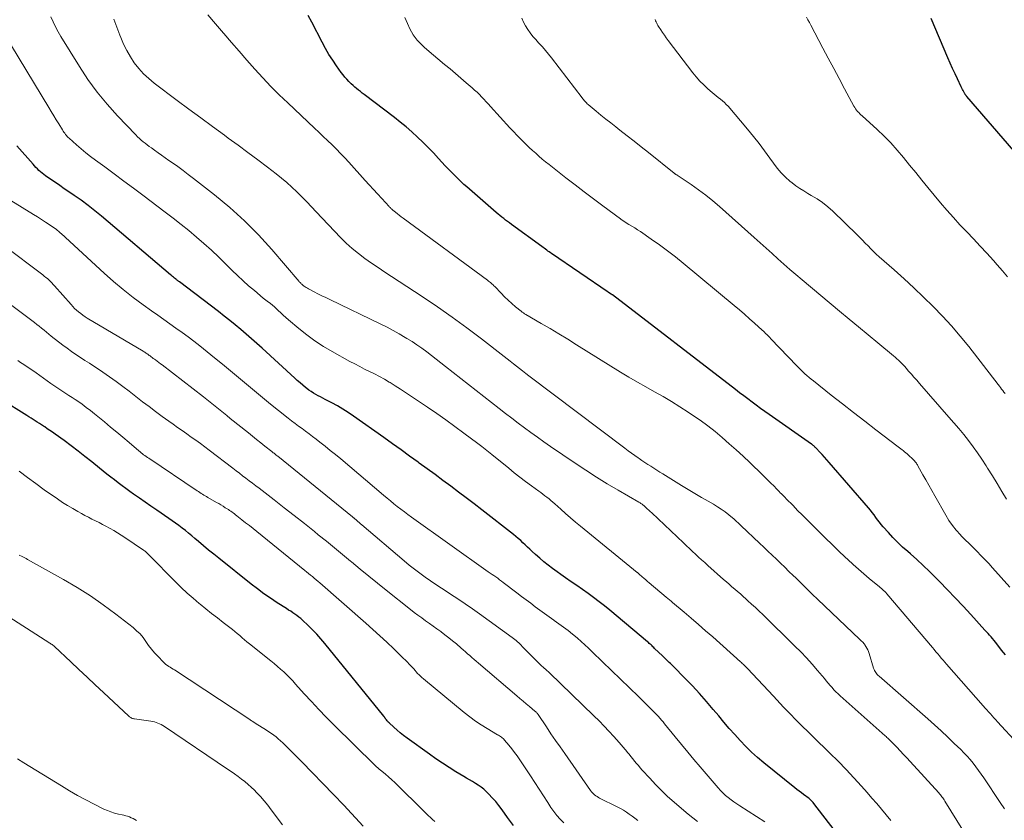
# Model space of a CAD drawing. Units: feet. Extents: x 2039995 to 2045019, y 555000 to 560003.
# Drawn here: x 2041105 to 2041269, y 555116 to 555249 of the extents above; entities that cross this region are included whole.
import ezdxf

# ---------------------------------------------------------------- set-up
doc = ezdxf.new("R2010")
doc.units = ezdxf.units.FT
doc.header["$LTSCALE"] = 100
doc.header["$MEASUREMENT"] = 0
doc.layers.add('CONTOUR INDEX', color=32, linetype='Continuous', lineweight=25)
doc.layers.add('CONTOUR INTERMEDIATE', color=40, linetype='Continuous', lineweight=15)

msp = doc.modelspace()

# ---------------------------------------------------------------- linework, layer by layer
at = {"layer": 'CONTOUR INDEX', "flags": 128}
for points, elevation in [([(2041269.14, 555143.51), (2041268.51, 555144.32), (2041267.71, 555145.35), (2041267.48, 555145.65), (2041267.24, 555145.94), (2041266.99, 555146.23), (2041266.75, 555146.52), (2041266.49, 555146.8), (2041266.24, 555147.08), (2041265.99, 555147.37), (2041265.73, 555147.65), (2041263.37, 555150.23), (2041262.08, 555151.63), (2041260.78, 555153.01), (2041259.46, 555154.39), (2041258.13, 555155.75), (2041257.48, 555156.42), (2041256.46, 555157.43), (2041255.43, 555158.43), (2041254.37, 555159.4), (2041253.3, 555160.35), (2041252.84, 555160.74), (2041252, 555161.5), (2041251.17, 555162.28), (2041250.38, 555163.09), (2041249.61, 555163.92), (2041248.77, 555164.87), (2041248.44, 555165.25), (2041248.12, 555165.64), (2041247.82, 555166.04), (2041247.53, 555166.45), (2041247.24, 555166.87), (2041246.94, 555167.27), (2041246.62, 555167.66), (2041246.3, 555168.05), (2041239.75, 555175.63), (2041239.36, 555176.07), (2041238.98, 555176.5), (2041238.58, 555176.93), (2041238.18, 555177.35), (2041237.55, 555178.01), (2041237.46, 555178.1), (2041237.37, 555178.19), (2041237.28, 555178.27), (2041237.18, 555178.36), (2041237.08, 555178.43), (2041236.99, 555178.51), (2041236.88, 555178.59), (2041236.78, 555178.66), (2041229.71, 555183.63), (2041229, 555184.13), (2041228.29, 555184.64), (2041227.59, 555185.16), (2041226.89, 555185.68), (2041226.19, 555186.2), (2041225.5, 555186.72), (2041224.81, 555187.25), (2041224.12, 555187.78), (2041203.59, 555203.55), (2041203.58, 555203.56), (2041203.56, 555203.57), (2041203.54, 555203.59), (2041203.52, 555203.6), (2041203.44, 555203.66), (2041203.42, 555203.67), (2041203.4, 555203.68), (2041203.38, 555203.7), (2041203.36, 555203.71), (2041203.12, 555203.86), (2041203.1, 555203.87), (2041203.08, 555203.88), (2041203.06, 555203.89), (2041203.04, 555203.9), (2041202.96, 555203.95), (2041202.94, 555203.96), (2041202.93, 555203.97), (2041202.91, 555203.99), (2041202.89, 555204), (2041193.45, 555210.44), (2041193.25, 555210.59), (2041193.04, 555210.73), (2041192.83, 555210.88), (2041192.62, 555211.03), (2041192.42, 555211.18), (2041192.22, 555211.33), (2041192.01, 555211.48), (2041191.81, 555211.63), (2041186.74, 555215.33), (2041186.42, 555215.57), (2041186.09, 555215.81), (2041185.77, 555216.05), (2041185.45, 555216.29), (2041185.13, 555216.54), (2041184.82, 555216.79), (2041184.51, 555217.05), (2041184.21, 555217.31), (2041179.29, 555221.59), (2041178.82, 555222), (2041178.35, 555222.43), (2041177.9, 555222.86), (2041177.45, 555223.3), (2041177.01, 555223.75), (2041176.57, 555224.2), (2041176.14, 555224.65), (2041175.71, 555225.11), (2041174.58, 555226.34), (2041173.72, 555227.25), (2041172.85, 555228.15), (2041171.96, 555229.03), (2041171.05, 555229.9), (2041170.12, 555230.75), (2041169.18, 555231.57), (2041168.21, 555232.37), (2041167.22, 555233.14), (2041162.18, 555237), (2041161.86, 555237.24), (2041161.55, 555237.48), (2041161.24, 555237.73), (2041160.92, 555237.98), (2041160.62, 555238.23), (2041160.32, 555238.49), (2041160.03, 555238.77), (2041159.74, 555239.05), (2041159.62, 555239.18), (2041159.28, 555239.53), (2041158.96, 555239.9), (2041158.66, 555240.28), (2041158.36, 555240.67), (2041157.59, 555241.76), (2041156.94, 555242.72), (2041156.31, 555243.69), (2041155.73, 555244.68), (2041155.18, 555245.7), (2041153.44, 555249.04), (2041152.86, 555250.16)], 780), ([(2041270.56, 555227.57), (2041262.7, 555236.67), (2041262.66, 555236.72), (2041262.61, 555236.77), (2041262.57, 555236.83), (2041262.53, 555236.88), (2041262.49, 555236.94), (2041262.45, 555236.99), (2041262.41, 555237.05), (2041262.37, 555237.11), (2041262.2, 555237.42), (2041262.09, 555237.63), (2041261.97, 555237.85), (2041261.86, 555238.07), (2041261.76, 555238.29), (2041261.14, 555239.59), (2041260.73, 555240.46), (2041260.32, 555241.34), (2041259.93, 555242.22), (2041259.55, 555243.11), (2041256.74, 555249.68)], 800), ([(2041243.97, 555109.96), (2041237.2, 555118.7), (2041237.05, 555118.88), (2041236.9, 555119.05), (2041236.74, 555119.22), (2041236.57, 555119.38), (2041236.4, 555119.54), (2041236.23, 555119.69), (2041236.04, 555119.83), (2041235.86, 555119.97), (2041235.48, 555120.24), (2041235.1, 555120.51), (2041234.73, 555120.79), (2041234.37, 555121.07), (2041234, 555121.36), (2041228.85, 555125.51), (2041227.81, 555126.39), (2041226.8, 555127.3), (2041225.83, 555128.25), (2041224.89, 555129.22), (2041223.98, 555130.23), (2041223.07, 555131.25), (2041222.19, 555132.28), (2041221.31, 555133.32), (2041220.41, 555134.42), (2041219.28, 555135.75), (2041218.13, 555137.06), (2041216.94, 555138.33), (2041215.73, 555139.58), (2041213.71, 555141.63), (2041213.49, 555141.84), (2041213.27, 555142.06), (2041213.05, 555142.27), (2041212.83, 555142.48), (2041212.61, 555142.69), (2041212.39, 555142.9), (2041212.17, 555143.11), (2041211.95, 555143.33), (2041210.63, 555144.6), (2041210.49, 555144.74), (2041210.34, 555144.88), (2041210.19, 555145.02), (2041210.04, 555145.17), (2041209.89, 555145.3), (2041209.74, 555145.44), (2041209.59, 555145.58), (2041209.43, 555145.71), (2041203.17, 555150.95), (2041202.28, 555151.68), (2041201.37, 555152.39), (2041200.45, 555153.07), (2041199.52, 555153.74), (2041198.57, 555154.4), (2041197.63, 555155.06), (2041196.69, 555155.72), (2041195.75, 555156.38), (2041193.61, 555157.91), (2041192.88, 555158.46), (2041192.16, 555159.02), (2041191.46, 555159.62), (2041190.78, 555160.24), (2041190.2, 555160.78), (2041189.82, 555161.14), (2041189.44, 555161.5), (2041189.05, 555161.86), (2041188.67, 555162.22), (2041188.29, 555162.57), (2041187.89, 555162.92), (2041187.49, 555163.26), (2041187.08, 555163.58), (2041181.8, 555167.71), (2041180.51, 555168.71), (2041179.22, 555169.7), (2041177.92, 555170.68), (2041176.62, 555171.65), (2041175.31, 555172.61), (2041174, 555173.58), (2041172.69, 555174.54), (2041171.37, 555175.5), (2041171.17, 555175.65), (2041169.75, 555176.68), (2041168.33, 555177.71), (2041166.91, 555178.73), (2041165.48, 555179.75), (2041160.4, 555183.35), (2041159.52, 555183.95), (2041158.63, 555184.52), (2041157.71, 555185.05), (2041156.78, 555185.56), (2041155.69, 555186.12), (2041155.29, 555186.33), (2041154.89, 555186.54), (2041154.49, 555186.75), (2041154.1, 555186.96), (2041153.71, 555187.19), (2041153.33, 555187.43), (2041152.96, 555187.69), (2041152.6, 555187.96), (2041152.38, 555188.14), (2041151.93, 555188.51), (2041151.48, 555188.9), (2041151.03, 555189.29), (2041150.59, 555189.68), (2041145.19, 555194.65), (2041144.3, 555195.45), (2041143.41, 555196.25), (2041142.51, 555197.02), (2041141.6, 555197.79), (2041140.68, 555198.55), (2041139.75, 555199.3), (2041138.81, 555200.04), (2041137.86, 555200.77), (2041131.36, 555205.72), (2041131.28, 555205.78), (2041131.2, 555205.84), (2041131.12, 555205.9), (2041131.04, 555205.97), (2041130.96, 555206.03), (2041130.88, 555206.09), (2041130.81, 555206.16), (2041130.73, 555206.23), (2041130.56, 555206.37), (2041130.39, 555206.51), (2041130.23, 555206.65), (2041130.07, 555206.79), (2041129.9, 555206.93), (2041118.39, 555216.69), (2041117.28, 555217.6), (2041116.14, 555218.49), (2041114.98, 555219.34), (2041113.8, 555220.17), (2041112.9, 555220.77), (2041112.15, 555221.28), (2041111.41, 555221.79), (2041110.67, 555222.3), (2041109.93, 555222.81), (2041109.03, 555223.43), (2041108.75, 555223.64), (2041108.47, 555223.86), (2041108.2, 555224.09), (2041107.93, 555224.33), (2041107.68, 555224.58), (2041107.43, 555224.84), (2041107.19, 555225.1), (2041106.95, 555225.37), (2041104.26, 555228.43)], 760), ([(2041187.1, 555115.05), (2041186.11, 555116.38), (2041185.17, 555117.69), (2041184.66, 555118.37), (2041184.12, 555119.04), (2041183.54, 555119.68), (2041182.95, 555120.3), (2041182.53, 555120.71), (2041182.12, 555121.09), (2041181.68, 555121.45), (2041181.22, 555121.78), (2041180.74, 555122.08), (2041180.25, 555122.37), (2041179.76, 555122.66), (2041179.27, 555122.95), (2041178.79, 555123.24), (2041177.49, 555124.02), (2041176.36, 555124.71), (2041175.24, 555125.43), (2041174.14, 555126.17), (2041173.06, 555126.93), (2041169.33, 555129.64), (2041168.76, 555130.07), (2041168.2, 555130.5), (2041167.66, 555130.96), (2041167.13, 555131.43), (2041166.33, 555132.16), (2041166.21, 555132.28), (2041166.1, 555132.4), (2041165.99, 555132.54), (2041165.88, 555132.67), (2041165.76, 555132.84), (2041165.73, 555132.89), (2041165.69, 555132.95), (2041165.65, 555133), (2041165.62, 555133.06), (2041165.58, 555133.12), (2041165.54, 555133.17), (2041165.5, 555133.22), (2041165.46, 555133.28), (2041155.63, 555145.42), (2041154.96, 555146.21), (2041154.27, 555146.98), (2041153.56, 555147.72), (2041152.82, 555148.44), (2041151.91, 555149.29), (2041151.6, 555149.57), (2041151.29, 555149.83), (2041150.96, 555150.08), (2041150.62, 555150.32), (2041150.28, 555150.55), (2041149.93, 555150.78), (2041149.58, 555151), (2041149.24, 555151.23), (2041147.68, 555152.22), (2041146.56, 555152.96), (2041145.46, 555153.72), (2041144.38, 555154.51), (2041143.32, 555155.33), (2041137.93, 555159.62), (2041137.08, 555160.31), (2041136.23, 555161), (2041135.4, 555161.7), (2041134.56, 555162.41), (2041133.94, 555162.95), (2041133.42, 555163.39), (2041132.89, 555163.82), (2041132.35, 555164.24), (2041131.81, 555164.66), (2041131.26, 555165.07), (2041130.71, 555165.47), (2041130.15, 555165.87), (2041129.59, 555166.26), (2041127.58, 555167.64), (2041126.61, 555168.31), (2041125.64, 555168.99), (2041124.68, 555169.66), (2041123.72, 555170.35), (2041123.1, 555170.78), (2041122.45, 555171.25), (2041121.81, 555171.72), (2041121.17, 555172.2), (2041120.53, 555172.69), (2041119.9, 555173.18), (2041119.27, 555173.67), (2041118.64, 555174.17), (2041118.02, 555174.67), (2041116.73, 555175.72), (2041115.59, 555176.63), (2041114.45, 555177.52), (2041113.29, 555178.39), (2041112.12, 555179.25), (2041110.62, 555180.34), (2041110.19, 555180.64), (2041109.76, 555180.94), (2041109.32, 555181.24), (2041108.89, 555181.53), (2041108.69, 555181.65), (2041108.35, 555181.88), (2041108, 555182.1), (2041107.66, 555182.32), (2041107.31, 555182.55), (2041106.97, 555182.77), (2041106.62, 555182.99), (2041106.27, 555183.2), (2041105.93, 555183.42), (2041101.63, 555186.09)], 740)]:
    msp.add_lwpolyline(points, dxfattribs=dict(at, elevation=elevation))
at = {"layer": 'CONTOUR INTERMEDIATE', "flags": 128}
for points, elevation in [([(2041265.05, 555109.44), (2041259.04, 555119.13), (2041258.93, 555119.31), (2041258.81, 555119.49), (2041258.69, 555119.67), (2041258.56, 555119.85), (2041258.43, 555120.02), (2041258.3, 555120.19), (2041258.16, 555120.36), (2041258.02, 555120.52), (2041253.24, 555125.74), (2041252.69, 555126.33), (2041252.14, 555126.92), (2041251.59, 555127.51), (2041251.03, 555128.1), (2041250.16, 555129), (2041250.03, 555129.13), (2041249.9, 555129.26), (2041249.77, 555129.39), (2041249.64, 555129.51), (2041249.5, 555129.63), (2041249.36, 555129.75), (2041249.23, 555129.88), (2041249.09, 555130), (2041241.58, 555136.67), (2041241.22, 555137), (2041240.88, 555137.34), (2041240.54, 555137.7), (2041240.22, 555138.06), (2041239.9, 555138.43), (2041239.58, 555138.8), (2041239.26, 555139.18), (2041238.95, 555139.55), (2041237.79, 555140.93), (2041236.89, 555141.97), (2041235.96, 555143), (2041235, 555144), (2041234.03, 555144.98), (2041228.65, 555150.23), (2041228.04, 555150.82), (2041227.43, 555151.4), (2041226.81, 555151.98), (2041226.19, 555152.55), (2041225.84, 555152.86), (2041225.39, 555153.27), (2041224.93, 555153.68), (2041224.46, 555154.08), (2041224, 555154.49), (2041223.53, 555154.89), (2041223.06, 555155.29), (2041222.6, 555155.7), (2041222.14, 555156.11), (2041219.49, 555158.45), (2041218.98, 555158.9), (2041218.47, 555159.37), (2041217.96, 555159.83), (2041217.45, 555160.3), (2041216.95, 555160.77), (2041216.44, 555161.24), (2041215.94, 555161.71), (2041215.44, 555162.19), (2041210.15, 555167.2), (2041209.9, 555167.44), (2041209.66, 555167.67), (2041209.41, 555167.9), (2041209.16, 555168.12), (2041208.83, 555168.41), (2041208.74, 555168.49), (2041208.65, 555168.57), (2041208.55, 555168.64), (2041208.44, 555168.71), (2041208.34, 555168.78), (2041208.24, 555168.85), (2041208.13, 555168.91), (2041208.02, 555168.97), (2041204.56, 555170.97), (2041202.73, 555172.05), (2041200.92, 555173.15), (2041199.14, 555174.3), (2041197.37, 555175.47), (2041193.24, 555178.28), (2041192.15, 555179.04), (2041191.07, 555179.81), (2041189.99, 555180.59), (2041188.93, 555181.38), (2041187.87, 555182.18), (2041186.82, 555182.99), (2041185.77, 555183.8), (2041184.72, 555184.62), (2041175.76, 555191.63), (2041174.98, 555192.24), (2041174.19, 555192.85), (2041173.4, 555193.46), (2041172.61, 555194.06), (2041171.81, 555194.65), (2041170.99, 555195.22), (2041170.16, 555195.77), (2041169.32, 555196.3), (2041169.04, 555196.48), (2041168.04, 555197.07), (2041167.03, 555197.64), (2041166, 555198.18), (2041164.96, 555198.7), (2041156.44, 555202.79), (2041155.78, 555203.11), (2041155.12, 555203.43), (2041154.47, 555203.76), (2041153.82, 555204.09), (2041152.87, 555204.58), (2041152.7, 555204.68), (2041152.52, 555204.78), (2041152.35, 555204.89), (2041152.19, 555205), (2041152.07, 555205.09), (2041151.96, 555205.17), (2041151.87, 555205.25), (2041151.77, 555205.34), (2041151.68, 555205.43), (2041151.59, 555205.52), (2041151.51, 555205.62), (2041151.42, 555205.71), (2041151.34, 555205.81), (2041146.76, 555211.14), (2041144.53, 555213.59), (2041142.21, 555215.94), (2041139.76, 555218.15), (2041137.21, 555220.26), (2041133.71, 555223), (2041132.84, 555223.67), (2041131.97, 555224.32), (2041131.08, 555224.96), (2041130.19, 555225.6), (2041129.61, 555226), (2041129.01, 555226.42), (2041128.4, 555226.85), (2041127.8, 555227.28), (2041127.2, 555227.72), (2041126.68, 555228.09), (2041126.34, 555228.34), (2041126, 555228.59), (2041125.67, 555228.85), (2041125.33, 555229.11), (2041125.01, 555229.37), (2041124.69, 555229.65), (2041124.38, 555229.94), (2041124.09, 555230.24), (2041121.04, 555233.42), (2041119.3, 555235.37), (2041117.64, 555237.38), (2041116.11, 555239.49), (2041114.67, 555241.68), (2041111.61, 555246.64), (2041111.14, 555247.45), (2041110.69, 555248.28), (2041110.28, 555249.12), (2041109.9, 555249.97)], 768), ([(2041122.57, 555244.31), (2041122.05, 555245.38), (2041121.59, 555246.48), (2041121.43, 555246.9), (2041120.92, 555248.24), (2041120.42, 555249.57)], 772), ([(2041271.21, 555128.67), (2041267.83, 555132.34), (2041267.53, 555132.67), (2041267.23, 555133), (2041266.93, 555133.33), (2041266.63, 555133.66), (2041266.34, 555133.99), (2041266.04, 555134.32), (2041265.74, 555134.65), (2041265.45, 555134.99), (2041259.33, 555141.94), (2041259.03, 555142.29), (2041258.73, 555142.64), (2041258.43, 555142.99), (2041258.14, 555143.34), (2041257.85, 555143.7), (2041257.56, 555144.05), (2041257.26, 555144.4), (2041256.97, 555144.75), (2041249.34, 555153.71), (2041249.17, 555153.9), (2041249, 555154.08), (2041248.82, 555154.26), (2041248.64, 555154.43), (2041248.45, 555154.6), (2041248.26, 555154.77), (2041248.07, 555154.93), (2041247.88, 555155.09), (2041246.43, 555156.28), (2041245.52, 555157.04), (2041244.62, 555157.81), (2041243.74, 555158.6), (2041242.87, 555159.41), (2041242.4, 555159.84), (2041241.31, 555160.87), (2041240.22, 555161.91), (2041239.14, 555162.96), (2041238.07, 555164.02), (2041236.79, 555165.3), (2041236.02, 555166.07), (2041235.25, 555166.85), (2041234.48, 555167.62), (2041233.71, 555168.41), (2041232.58, 555169.57), (2041232.38, 555169.77), (2041232.18, 555169.97), (2041231.99, 555170.17), (2041231.79, 555170.37), (2041231.59, 555170.57), (2041231.4, 555170.77), (2041231.2, 555170.97), (2041231, 555171.17), (2041230.49, 555171.7), (2041230.03, 555172.16), (2041229.57, 555172.61), (2041229.11, 555173.07), (2041228.64, 555173.52), (2041226.5, 555175.58), (2041225.38, 555176.65), (2041224.23, 555177.71), (2041223.07, 555178.74), (2041221.9, 555179.77), (2041220.71, 555180.76), (2041219.49, 555181.72), (2041218.23, 555182.64), (2041216.95, 555183.52), (2041216.22, 555184.01), (2041214.84, 555184.9), (2041213.45, 555185.77), (2041212.04, 555186.6), (2041210.61, 555187.4), (2041209.17, 555188.2), (2041207.75, 555189.01), (2041206.34, 555189.84), (2041204.94, 555190.7), (2041197.6, 555195.25), (2041196.13, 555196.15), (2041194.66, 555197.05), (2041193.18, 555197.93), (2041191.7, 555198.81), (2041189.14, 555200.3), (2041188.93, 555200.43), (2041188.73, 555200.56), (2041188.54, 555200.7), (2041188.35, 555200.84), (2041187.44, 555201.58), (2041186.81, 555202.12), (2041186.2, 555202.67), (2041185.6, 555203.24), (2041185.02, 555203.83), (2041183.97, 555204.94), (2041183.83, 555205.08), (2041183.69, 555205.22), (2041183.54, 555205.36), (2041183.39, 555205.5), (2041183.24, 555205.63), (2041183.09, 555205.75), (2041182.93, 555205.88), (2041182.77, 555206), (2041168.68, 555216.36), (2041168.36, 555216.6), (2041168.04, 555216.84), (2041167.73, 555217.09), (2041167.41, 555217.34), (2041166.95, 555217.72), (2041166.87, 555217.79), (2041166.79, 555217.86), (2041166.72, 555217.93), (2041166.64, 555218), (2041166.56, 555218.07), (2041166.49, 555218.15), (2041166.42, 555218.22), (2041166.35, 555218.3), (2041165.1, 555219.65), (2041164.41, 555220.4), (2041163.72, 555221.16), (2041163.04, 555221.92), (2041162.35, 555222.67), (2041159.63, 555225.69), (2041158.95, 555226.43), (2041158.25, 555227.16), (2041157.54, 555227.88), (2041156.82, 555228.59), (2041156.09, 555229.29), (2041155.36, 555229.99), (2041154.63, 555230.69), (2041153.89, 555231.38), (2041149.43, 555235.59), (2041148.01, 555236.96), (2041146.62, 555238.35), (2041145.26, 555239.78), (2041143.94, 555241.24), (2041142.63, 555242.72), (2041141.33, 555244.2), (2041140.04, 555245.69), (2041138.76, 555247.18), (2041138.71, 555247.23), (2041137.4, 555248.76), (2041136.09, 555250.27)], 776), ([(2041269.87, 555154.79), (2041266.97, 555158.04), (2041266.35, 555158.74), (2041265.71, 555159.42), (2041265.06, 555160.09), (2041264.4, 555160.75), (2041263.74, 555161.41), (2041263.08, 555162.07), (2041262.42, 555162.73), (2041261.76, 555163.4), (2041261.63, 555163.54), (2041260.94, 555164.3), (2041260.3, 555165.09), (2041259.72, 555165.94), (2041259.18, 555166.81), (2041257.38, 555170.03), (2041256.88, 555170.91), (2041256.38, 555171.8), (2041255.89, 555172.69), (2041255.39, 555173.57), (2041254.55, 555175.05), (2041254.47, 555175.2), (2041254.38, 555175.34), (2041254.29, 555175.47), (2041254.19, 555175.61), (2041254.09, 555175.73), (2041253.98, 555175.86), (2041253.87, 555175.98), (2041253.75, 555176.1), (2041252.94, 555176.87), (2041252.74, 555177.06), (2041252.53, 555177.24), (2041252.32, 555177.41), (2041252.11, 555177.58), (2041251.9, 555177.74), (2041251.68, 555177.91), (2041251.47, 555178.07), (2041251.25, 555178.24), (2041247.55, 555181.07), (2041245.68, 555182.51), (2041243.81, 555183.95), (2041241.95, 555185.41), (2041240.09, 555186.86), (2041237.11, 555189.2), (2041236.75, 555189.5), (2041236.39, 555189.8), (2041236.03, 555190.1), (2041235.68, 555190.42), (2041235.34, 555190.73), (2041235, 555191.06), (2041234.66, 555191.39), (2041234.34, 555191.73), (2041230.03, 555196.26), (2041229.85, 555196.44), (2041229.68, 555196.62), (2041229.5, 555196.8), (2041229.32, 555196.98), (2041229.14, 555197.15), (2041228.96, 555197.33), (2041228.78, 555197.5), (2041228.59, 555197.67), (2041227.31, 555198.84), (2041226.47, 555199.59), (2041225.63, 555200.33), (2041224.78, 555201.05), (2041223.92, 555201.78), (2041215.39, 555208.86), (2041214.09, 555209.9), (2041212.78, 555210.92), (2041211.43, 555211.91), (2041210.07, 555212.87), (2041208.26, 555214.11), (2041207.79, 555214.42), (2041207.31, 555214.73), (2041206.84, 555215.03), (2041206.35, 555215.33), (2041205.55, 555215.81), (2041205.47, 555215.86), (2041205.39, 555215.91), (2041205.31, 555215.96), (2041205.23, 555216.02), (2041205.15, 555216.07), (2041205.07, 555216.12), (2041204.99, 555216.18), (2041204.91, 555216.24), (2041201.98, 555218.43), (2041200.43, 555219.59), (2041198.9, 555220.76), (2041197.36, 555221.93), (2041195.84, 555223.11), (2041193.59, 555224.86), (2041193.02, 555225.31), (2041192.45, 555225.77), (2041191.89, 555226.23), (2041191.34, 555226.71), (2041190.79, 555227.19), (2041190.25, 555227.67), (2041189.71, 555228.17), (2041189.19, 555228.67), (2041188.95, 555228.9), (2041188.32, 555229.52), (2041187.69, 555230.15), (2041187.08, 555230.8), (2041186.48, 555231.45), (2041183.27, 555234.97), (2041182.9, 555235.38), (2041182.52, 555235.78), (2041182.15, 555236.19), (2041181.77, 555236.59), (2041181.39, 555236.98), (2041181, 555237.37), (2041180.59, 555237.74), (2041180.18, 555238.11), (2041179.22, 555238.94), (2041178.32, 555239.71), (2041177.41, 555240.48), (2041176.5, 555241.25), (2041175.59, 555242.01), (2041172.61, 555244.5), (2041172.19, 555244.87), (2041171.78, 555245.25), (2041171.39, 555245.65), (2041171.01, 555246.06), (2041170.67, 555246.5), (2041170.35, 555246.95), (2041170.07, 555247.43), (2041169.82, 555247.92), (2041169.4, 555248.85), (2041168.99, 555249.83)], 784), ([(2041269.32, 555169.47), (2041268.55, 555170.78), (2041267.77, 555172.08), (2041266.97, 555173.38), (2041266.17, 555174.66), (2041265.91, 555175.07), (2041265.22, 555176.14), (2041264.5, 555177.2), (2041263.75, 555178.23), (2041262.98, 555179.25), (2041262.18, 555180.26), (2041261.37, 555181.25), (2041260.55, 555182.23), (2041259.71, 555183.19), (2041254.79, 555188.8), (2041254.34, 555189.32), (2041253.89, 555189.83), (2041253.45, 555190.34), (2041253, 555190.86), (2041252.6, 555191.32), (2041252.35, 555191.6), (2041252.1, 555191.87), (2041251.85, 555192.14), (2041251.59, 555192.4), (2041251.32, 555192.66), (2041251.05, 555192.91), (2041250.77, 555193.16), (2041250.49, 555193.4), (2041247.85, 555195.57), (2041246.25, 555196.89), (2041244.65, 555198.21), (2041243.05, 555199.54), (2041241.46, 555200.87), (2041235.21, 555206.09), (2041234.2, 555206.95), (2041233.19, 555207.81), (2041232.19, 555208.68), (2041231.2, 555209.57), (2041230.22, 555210.45), (2041229.23, 555211.34), (2041228.24, 555212.23), (2041227.25, 555213.11), (2041221.46, 555218.28), (2041220.33, 555219.26), (2041219.17, 555220.2), (2041217.97, 555221.09), (2041216.74, 555221.95), (2041214.38, 555223.53), (2041214.32, 555223.57), (2041214.26, 555223.61), (2041214.19, 555223.66), (2041214.13, 555223.7), (2041214.07, 555223.74), (2041214.01, 555223.78), (2041213.95, 555223.83), (2041213.89, 555223.88), (2041209.58, 555227.33), (2041208.41, 555228.27), (2041207.23, 555229.2), (2041206.04, 555230.12), (2041204.85, 555231.04), (2041204.13, 555231.59), (2041203.3, 555232.24), (2041202.48, 555232.89), (2041201.67, 555233.55), (2041200.86, 555234.22), (2041199.54, 555235.34), (2041199.4, 555235.46), (2041199.27, 555235.58), (2041199.14, 555235.71), (2041199.02, 555235.85), (2041198.9, 555235.99), (2041198.78, 555236.13), (2041198.67, 555236.27), (2041198.56, 555236.41), (2041193.43, 555243.1), (2041192.94, 555243.72), (2041192.43, 555244.33), (2041191.91, 555244.93), (2041191.37, 555245.51), (2041191.27, 555245.62), (2041190.79, 555246.15), (2041190.32, 555246.69), (2041189.88, 555247.26), (2041189.46, 555247.83), (2041189.08, 555248.43), (2041188.74, 555249.05), (2041188.46, 555249.7)], 788), ([(2041269.08, 555187.09), (2041268.89, 555187.34), (2041268.7, 555187.6), (2041268.51, 555187.85), (2041268.32, 555188.11), (2041268.13, 555188.36), (2041267.93, 555188.61), (2041263.01, 555194.95), (2041261.6, 555196.69), (2041260.16, 555198.38), (2041258.64, 555200.02), (2041257.09, 555201.62), (2041255.49, 555203.18), (2041253.87, 555204.72), (2041252.23, 555206.23), (2041250.56, 555207.72), (2041248.07, 555209.91), (2041247.59, 555210.35), (2041247.12, 555210.8), (2041246.67, 555211.26), (2041246.22, 555211.73), (2041245.77, 555212.2), (2041245.32, 555212.67), (2041244.86, 555213.13), (2041244.4, 555213.59), (2041240.34, 555217.52), (2041239.51, 555218.26), (2041238.64, 555218.96), (2041237.72, 555219.59), (2041236.76, 555220.17), (2041236.19, 555220.5), (2041235.51, 555220.9), (2041234.84, 555221.32), (2041234.2, 555221.78), (2041233.57, 555222.25), (2041233.2, 555222.55), (2041232.43, 555223.22), (2041231.71, 555223.93), (2041231.05, 555224.7), (2041230.43, 555225.52), (2041229.86, 555226.35), (2041228.98, 555227.59), (2041228.07, 555228.82), (2041227.12, 555230.01), (2041226.14, 555231.19), (2041222.87, 555235.02), (2041222.57, 555235.34), (2041222.27, 555235.65), (2041221.94, 555235.94), (2041221.6, 555236.22), (2041221.25, 555236.49), (2041220.9, 555236.77), (2041220.56, 555237.05), (2041220.23, 555237.33), (2041219.5, 555237.96), (2041218.82, 555238.58), (2041218.17, 555239.23), (2041217.57, 555239.91), (2041216.99, 555240.63), (2041212.9, 555246.01), (2041212.58, 555246.44), (2041212.26, 555246.88), (2041211.95, 555247.33), (2041211.65, 555247.79), (2041211.3, 555248.33), (2041211.18, 555248.52), (2041211.07, 555248.7), (2041210.97, 555248.9), (2041210.87, 555249.09), (2041210.78, 555249.29), (2041210.69, 555249.49)], 792), ([(2041269.47, 555206.55), (2041268.63, 555207.58), (2041267.77, 555208.58), (2041267.14, 555209.29), (2041266.04, 555210.5), (2041264.94, 555211.71), (2041263.82, 555212.9), (2041262.69, 555214.07), (2041261.56, 555215.26), (2041260.46, 555216.46), (2041259.38, 555217.69), (2041258.32, 555218.93), (2041256.22, 555221.47), (2041255.19, 555222.71), (2041254.17, 555223.96), (2041253.15, 555225.21), (2041252.14, 555226.47), (2041251.1, 555227.7), (2041250.03, 555228.9), (2041248.9, 555230.05), (2041247.73, 555231.16), (2041245.25, 555233.42), (2041245.05, 555233.61), (2041244.86, 555233.79), (2041244.67, 555233.98), (2041244.49, 555234.18), (2041244.32, 555234.38), (2041244.16, 555234.59), (2041244.01, 555234.81), (2041243.88, 555235.04), (2041242.32, 555237.96), (2041241.41, 555239.65), (2041240.5, 555241.34), (2041239.6, 555243.04), (2041238.7, 555244.74), (2041236.68, 555248.55), (2041236.44, 555249), (2041236.2, 555249.44), (2041235.96, 555249.88)], 796), ([(2041250, 555115.91), (2041249.24, 555116.85), (2041248.46, 555117.79), (2041247.68, 555118.72), (2041246.88, 555119.64), (2041246.07, 555120.56), (2041245.15, 555121.59), (2041243.86, 555123), (2041242.55, 555124.4), (2041241.22, 555125.77), (2041239.86, 555127.12), (2041234.37, 555132.5), (2041234.27, 555132.59), (2041234.18, 555132.68), (2041234.09, 555132.77), (2041234, 555132.86), (2041233.9, 555132.96), (2041233.82, 555133.04), (2041233.74, 555133.12), (2041233.66, 555133.21), (2041232.7, 555134.22), (2041232.14, 555134.82), (2041231.58, 555135.41), (2041231.02, 555136.01), (2041230.47, 555136.6), (2041226.12, 555141.22), (2041225.98, 555141.37), (2041225.83, 555141.52), (2041225.69, 555141.67), (2041225.54, 555141.81), (2041225.4, 555141.96), (2041225.25, 555142.1), (2041225.1, 555142.24), (2041224.95, 555142.38), (2041220.33, 555146.5), (2041219.14, 555147.55), (2041217.94, 555148.6), (2041216.74, 555149.63), (2041215.53, 555150.65), (2041213.62, 555152.25), (2041213.36, 555152.47), (2041213.09, 555152.69), (2041212.83, 555152.91), (2041212.57, 555153.14), (2041209.73, 555155.53), (2041209.44, 555155.78), (2041209.14, 555156.03), (2041208.85, 555156.29), (2041208.56, 555156.55), (2041208.06, 555156.99), (2041208.02, 555157.03), (2041207.97, 555157.07), (2041207.93, 555157.1), (2041207.89, 555157.14), (2041207.85, 555157.17), (2041207.8, 555157.21), (2041207.76, 555157.24), (2041207.72, 555157.28), (2041198.28, 555164.97), (2041197.44, 555165.67), (2041196.6, 555166.38), (2041195.78, 555167.1), (2041194.96, 555167.82), (2041193.97, 555168.72), (2041193.66, 555169), (2041193.33, 555169.28), (2041193.01, 555169.55), (2041192.67, 555169.81), (2041192.33, 555170.07), (2041191.99, 555170.32), (2041191.65, 555170.58), (2041191.31, 555170.83), (2041190.07, 555171.73), (2041189.11, 555172.45), (2041188.16, 555173.17), (2041187.22, 555173.9), (2041186.29, 555174.65), (2041183.47, 555176.94), (2041182.63, 555177.61), (2041181.79, 555178.27), (2041180.94, 555178.93), (2041180.08, 555179.58), (2041178.83, 555180.52), (2041177.33, 555181.62), (2041175.82, 555182.71), (2041174.3, 555183.77), (2041172.77, 555184.82), (2041169.93, 555186.74), (2041169.09, 555187.3), (2041168.23, 555187.86), (2041167.37, 555188.4), (2041166.51, 555188.93), (2041166.35, 555189.02), (2041165.55, 555189.49), (2041164.74, 555189.95), (2041163.92, 555190.37), (2041163.09, 555190.78), (2041162.26, 555191.19), (2041161.43, 555191.61), (2041160.61, 555192.04), (2041159.79, 555192.48), (2041156.84, 555194.1), (2041155.38, 555194.96), (2041153.96, 555195.88), (2041152.59, 555196.88), (2041151.27, 555197.94), (2041149.56, 555199.39), (2041149.12, 555199.77), (2041148.69, 555200.16), (2041148.27, 555200.55), (2041147.85, 555200.95), (2041147.18, 555201.6), (2041147.1, 555201.67), (2041147.02, 555201.75), (2041146.94, 555201.82), (2041146.85, 555201.89), (2041146.77, 555201.96), (2041146.69, 555202.03), (2041146.6, 555202.09), (2041146.51, 555202.16), (2041146.24, 555202.36), (2041146.01, 555202.52), (2041145.79, 555202.69), (2041145.57, 555202.87), (2041145.36, 555203.04), (2041143.86, 555204.28), (2041142.91, 555205.1), (2041141.97, 555205.92), (2041141.06, 555206.78), (2041140.16, 555207.65), (2041139.1, 555208.7), (2041137.91, 555209.86), (2041136.7, 555211), (2041135.46, 555212.11), (2041134.2, 555213.21), (2041132.92, 555214.28), (2041131.63, 555215.33), (2041130.32, 555216.36), (2041129, 555217.37), (2041125.26, 555220.19), (2041123.68, 555221.38), (2041122.09, 555222.56), (2041120.5, 555223.73), (2041118.91, 555224.9), (2041117.38, 555226.01), (2041116.55, 555226.63), (2041115.74, 555227.26), (2041114.95, 555227.92), (2041114.17, 555228.6), (2041112.97, 555229.68), (2041112.81, 555229.83), (2041112.65, 555229.99), (2041112.51, 555230.16), (2041112.37, 555230.34), (2041112.24, 555230.52), (2041112.11, 555230.7), (2041111.98, 555230.89), (2041111.86, 555231.08), (2041111.25, 555232.07), (2041110.82, 555232.76), (2041110.4, 555233.45), (2041109.98, 555234.14), (2041109.56, 555234.83), (2041102.1, 555247.21)], 764), ([(2041268.98, 555117.86), (2041268.25, 555118.91), (2041265.54, 555122.98), (2041265.11, 555123.62), (2041264.67, 555124.24), (2041264.21, 555124.85), (2041263.74, 555125.45), (2041263.25, 555126.04), (2041262.74, 555126.62), (2041262.22, 555127.17), (2041261.68, 555127.71), (2041260.61, 555128.75), (2041259.52, 555129.79), (2041258.42, 555130.82), (2041257.3, 555131.83), (2041256.18, 555132.84), (2041248.07, 555139.96), (2041247.92, 555140.1), (2041247.77, 555140.24), (2041247.64, 555140.4), (2041247.51, 555140.56), (2041247.4, 555140.72), (2041247.3, 555140.9), (2041247.22, 555141.09), (2041247.15, 555141.28), (2041246.41, 555143.76), (2041246.3, 555144.06), (2041246.18, 555144.36), (2041246.03, 555144.64), (2041245.87, 555144.91), (2041245.7, 555145.17), (2041245.61, 555145.31), (2041245.5, 555145.44), (2041245.4, 555145.56), (2041245.28, 555145.68), (2041245.16, 555145.79), (2041245.04, 555145.9), (2041244.92, 555146.02), (2041244.81, 555146.13), (2041237.86, 555152.78), (2041236.93, 555153.66), (2041236.01, 555154.55), (2041235.08, 555155.45), (2041234.16, 555156.34), (2041233.72, 555156.78), (2041233.02, 555157.45), (2041232.33, 555158.13), (2041231.63, 555158.8), (2041230.93, 555159.48), (2041230.23, 555160.15), (2041229.53, 555160.82), (2041228.82, 555161.49), (2041228.12, 555162.16), (2041225.09, 555165.02), (2041224.94, 555165.16), (2041224.8, 555165.3), (2041224.65, 555165.45), (2041224.5, 555165.59), (2041224.35, 555165.73), (2041224.2, 555165.87), (2041224.04, 555166.01), (2041223.89, 555166.14), (2041222.99, 555166.87), (2041222.38, 555167.35), (2041221.74, 555167.81), (2041221.09, 555168.23), (2041220.42, 555168.64), (2041219.55, 555169.14), (2041218.43, 555169.79), (2041217.33, 555170.44), (2041216.23, 555171.1), (2041215.13, 555171.78), (2041212.02, 555173.7), (2041211.51, 555174.02), (2041211.01, 555174.33), (2041210.51, 555174.65), (2041210.01, 555174.97), (2041209.51, 555175.29), (2041209.01, 555175.62), (2041208.52, 555175.94), (2041208.03, 555176.28), (2041207.88, 555176.38), (2041207.32, 555176.76), (2041206.77, 555177.16), (2041206.22, 555177.56), (2041205.67, 555177.97), (2041189.64, 555190.08), (2041189.12, 555190.47), (2041188.6, 555190.87), (2041188.09, 555191.28), (2041187.57, 555191.68), (2041187.06, 555192.09), (2041186.54, 555192.5), (2041186.03, 555192.9), (2041185.51, 555193.3), (2041181.75, 555196.23), (2041179.33, 555198.06), (2041176.88, 555199.86), (2041174.39, 555201.59), (2041171.87, 555203.28), (2041166.75, 555206.63), (2041165.62, 555207.37), (2041164.51, 555208.12), (2041163.4, 555208.88), (2041162.3, 555209.65), (2041161.22, 555210.45), (2041160.19, 555211.3), (2041159.2, 555212.2), (2041158.25, 555213.15), (2041154.2, 555217.42), (2041153.4, 555218.26), (2041152.59, 555219.09), (2041151.78, 555219.92), (2041150.97, 555220.74), (2041150.13, 555221.54), (2041149.28, 555222.32), (2041148.39, 555223.06), (2041147.49, 555223.78), (2041146.07, 555224.86), (2041144.44, 555226.09), (2041142.8, 555227.32), (2041141.15, 555228.53), (2041139.5, 555229.73), (2041138.86, 555230.2), (2041136.88, 555231.63), (2041134.91, 555233.08), (2041132.95, 555234.53), (2041130.99, 555236), (2041127.17, 555238.88), (2041126.24, 555239.64), (2041125.37, 555240.45), (2041124.58, 555241.34), (2041123.84, 555242.28), (2041123.18, 555243.28), (2041122.57, 555244.31)], 772), ([(2041229, 555115.69), (2041224.83, 555118.34), (2041224.34, 555118.66), (2041223.86, 555118.99), (2041223.38, 555119.34), (2041222.92, 555119.7), (2041222.47, 555120.07), (2041222.04, 555120.47), (2041221.63, 555120.88), (2041221.24, 555121.32), (2041218.23, 555124.83), (2041217.18, 555126.07), (2041216.14, 555127.31), (2041215.1, 555128.56), (2041214.07, 555129.82), (2041212.3, 555132), (2041212.16, 555132.17), (2041212.03, 555132.34), (2041211.88, 555132.5), (2041211.74, 555132.67), (2041211.6, 555132.84), (2041211.45, 555133), (2041211.31, 555133.16), (2041211.16, 555133.32), (2041210.29, 555134.21), (2041209.71, 555134.82), (2041209.12, 555135.41), (2041208.52, 555136), (2041207.92, 555136.59), (2041201.94, 555142.35), (2041201.36, 555142.92), (2041200.77, 555143.49), (2041200.18, 555144.06), (2041199.59, 555144.63), (2041198.99, 555145.19), (2041198.39, 555145.74), (2041197.77, 555146.28), (2041197.14, 555146.8), (2041196.93, 555146.97), (2041196.19, 555147.57), (2041195.43, 555148.15), (2041194.66, 555148.72), (2041193.88, 555149.27), (2041193.83, 555149.3), (2041193.05, 555149.85), (2041192.27, 555150.41), (2041191.49, 555150.97), (2041190.72, 555151.54), (2041189.96, 555152.12), (2041189.2, 555152.7), (2041188.43, 555153.28), (2041187.67, 555153.86), (2041185.39, 555155.6), (2041185.08, 555155.83), (2041184.77, 555156.06), (2041184.46, 555156.29), (2041184.15, 555156.51), (2041183.83, 555156.73), (2041183.52, 555156.95), (2041183.21, 555157.17), (2041182.89, 555157.39), (2041170.09, 555166.49), (2041169.49, 555166.92), (2041168.89, 555167.36), (2041168.3, 555167.81), (2041167.71, 555168.27), (2041167.13, 555168.73), (2041166.56, 555169.2), (2041165.99, 555169.67), (2041165.42, 555170.15), (2041158.26, 555176.2), (2041157.39, 555176.92), (2041156.53, 555177.63), (2041155.65, 555178.33), (2041154.77, 555179.02), (2041154.15, 555179.51), (2041153.57, 555179.95), (2041152.99, 555180.39), (2041152.41, 555180.82), (2041151.82, 555181.25), (2041151.23, 555181.68), (2041150.65, 555182.11), (2041150.07, 555182.56), (2041149.5, 555183), (2041147.9, 555184.27), (2041146.55, 555185.35), (2041145.21, 555186.44), (2041143.88, 555187.55), (2041142.56, 555188.66), (2041141.24, 555189.78), (2041139.91, 555190.89), (2041138.57, 555191.99), (2041137.23, 555193.08), (2041134.77, 555195.05), (2041133.79, 555195.82), (2041132.8, 555196.57), (2041131.8, 555197.31), (2041130.79, 555198.03), (2041129.77, 555198.74), (2041128.75, 555199.45), (2041127.74, 555200.17), (2041126.73, 555200.89), (2041125.32, 555201.9), (2041123.63, 555203.15), (2041121.97, 555204.45), (2041120.37, 555205.8), (2041118.79, 555207.2), (2041111.64, 555213.78), (2041111.53, 555213.88), (2041111.41, 555213.99), (2041111.29, 555214.1), (2041111.17, 555214.2), (2041111.05, 555214.31), (2041110.92, 555214.41), (2041110.8, 555214.5), (2041110.67, 555214.59), (2041109.64, 555215.29), (2041109, 555215.72), (2041108.35, 555216.14), (2041107.69, 555216.56), (2041107.03, 555216.97), (2041103.27, 555219.29)], 756), ([(2041217.8, 555115.74), (2041216.24, 555116.97), (2041214.72, 555118.23), (2041213.86, 555118.97), (2041212.8, 555119.91), (2041211.77, 555120.88), (2041210.77, 555121.89), (2041209.81, 555122.93), (2041208.56, 555124.31), (2041208.24, 555124.67), (2041207.92, 555125.04), (2041207.6, 555125.42), (2041207.29, 555125.79), (2041206.98, 555126.17), (2041206.67, 555126.55), (2041206.36, 555126.93), (2041206.05, 555127.3), (2041206.03, 555127.34), (2041205.7, 555127.73), (2041205.38, 555128.11), (2041205.04, 555128.5), (2041204.71, 555128.88), (2041203.8, 555129.9), (2041203, 555130.78), (2041202.19, 555131.65), (2041201.35, 555132.5), (2041200.51, 555133.34), (2041193.07, 555140.53), (2041192.96, 555140.64), (2041192.85, 555140.75), (2041192.73, 555140.86), (2041192.61, 555140.96), (2041192.49, 555141.06), (2041192.37, 555141.17), (2041192.26, 555141.27), (2041192.14, 555141.38), (2041191.67, 555141.81), (2041191.33, 555142.13), (2041190.98, 555142.46), (2041190.65, 555142.79), (2041190.31, 555143.13), (2041188.55, 555144.94), (2041188.35, 555145.14), (2041188.16, 555145.34), (2041187.95, 555145.53), (2041187.75, 555145.71), (2041187.54, 555145.9), (2041187.32, 555146.07), (2041187.1, 555146.24), (2041186.88, 555146.41), (2041181.43, 555150.36), (2041180.24, 555151.2), (2041179.04, 555152.04), (2041177.83, 555152.85), (2041176.6, 555153.65), (2041176, 555154.03), (2041175.08, 555154.63), (2041174.16, 555155.24), (2041173.25, 555155.87), (2041172.35, 555156.5), (2041171.46, 555157.15), (2041170.58, 555157.81), (2041169.71, 555158.5), (2041168.87, 555159.2), (2041161.79, 555165.21), (2041161.57, 555165.4), (2041161.35, 555165.58), (2041161.14, 555165.77), (2041160.92, 555165.96), (2041160.56, 555166.27), (2041160.53, 555166.3), (2041160.49, 555166.33), (2041160.45, 555166.37), (2041160.41, 555166.4), (2041160.37, 555166.43), (2041160.33, 555166.47), (2041160.29, 555166.5), (2041160.25, 555166.53), (2041147.76, 555176.64), (2041147.64, 555176.74), (2041147.51, 555176.84), (2041147.39, 555176.94), (2041147.27, 555177.04), (2041147.14, 555177.14), (2041147.02, 555177.24), (2041146.89, 555177.33), (2041146.77, 555177.43), (2041145.63, 555178.33), (2041144.93, 555178.88), (2041144.24, 555179.43), (2041143.55, 555179.99), (2041142.86, 555180.54), (2041139.84, 555182.97), (2041139.29, 555183.42), (2041138.73, 555183.87), (2041138.17, 555184.32), (2041137.61, 555184.78), (2041137.06, 555185.22), (2041136.5, 555185.67), (2041135.93, 555186.11), (2041135.37, 555186.55), (2041128.47, 555191.88), (2041128.2, 555192.09), (2041127.92, 555192.29), (2041127.65, 555192.5), (2041127.37, 555192.71), (2041127.18, 555192.85), (2041127, 555192.98), (2041126.82, 555193.12), (2041126.64, 555193.25), (2041126.46, 555193.39), (2041126.34, 555193.48), (2041126.21, 555193.57), (2041126.09, 555193.66), (2041125.97, 555193.75), (2041125.84, 555193.83), (2041125.71, 555193.91), (2041125.59, 555194), (2041125.46, 555194.07), (2041125.33, 555194.15), (2041116, 555199.69), (2041115.62, 555199.92), (2041115.25, 555200.17), (2041114.9, 555200.44), (2041114.55, 555200.71), (2041114.22, 555201), (2041113.89, 555201.3), (2041113.58, 555201.62), (2041113.28, 555201.95), (2041110.55, 555205.07), (2041110.33, 555205.32), (2041110.09, 555205.57), (2041109.85, 555205.8), (2041109.61, 555206.04), (2041109.35, 555206.27), (2041109.09, 555206.49), (2041108.83, 555206.7), (2041108.56, 555206.91), (2041102.1, 555211.8)], 752), ([(2041207.81, 555115.91), (2041207.34, 555116.27), (2041206.87, 555116.62), (2041206.4, 555116.96), (2041205.91, 555117.28), (2041205.42, 555117.59), (2041204.91, 555117.88), (2041204.39, 555118.15), (2041201.45, 555119.63), (2041201.24, 555119.75), (2041201.02, 555119.87), (2041200.82, 555120.02), (2041200.62, 555120.16), (2041200.43, 555120.33), (2041200.26, 555120.5), (2041200.1, 555120.69), (2041199.95, 555120.88), (2041195.64, 555127.04), (2041194.87, 555128.15), (2041194.1, 555129.26), (2041193.34, 555130.37), (2041192.59, 555131.49), (2041191.2, 555133.56), (2041191.14, 555133.64), (2041191.08, 555133.72), (2041191.01, 555133.8), (2041190.95, 555133.87), (2041190.88, 555133.94), (2041190.81, 555134.02), (2041190.73, 555134.08), (2041190.66, 555134.15), (2041189.75, 555134.9), (2041189.22, 555135.33), (2041188.69, 555135.78), (2041188.16, 555136.22), (2041187.64, 555136.67), (2041181.24, 555142.13), (2041180.88, 555142.45), (2041180.52, 555142.76), (2041180.16, 555143.08), (2041179.8, 555143.4), (2041179.44, 555143.71), (2041179.08, 555144.03), (2041178.72, 555144.35), (2041178.36, 555144.66), (2041177.57, 555145.34), (2041176.94, 555145.86), (2041176.31, 555146.37), (2041175.66, 555146.87), (2041175.01, 555147.36), (2041174.95, 555147.4), (2041174.32, 555147.85), (2041173.69, 555148.31), (2041173.05, 555148.76), (2041172.41, 555149.21), (2041171.78, 555149.67), (2041171.15, 555150.13), (2041170.53, 555150.6), (2041169.91, 555151.08), (2041165.85, 555154.32), (2041164.4, 555155.48), (2041162.95, 555156.65), (2041161.51, 555157.83), (2041160.08, 555159.01), (2041159.9, 555159.16), (2041158.56, 555160.27), (2041157.21, 555161.37), (2041155.87, 555162.47), (2041154.51, 555163.56), (2041153.88, 555164.07), (2041152.21, 555165.41), (2041150.53, 555166.74), (2041148.84, 555168.06), (2041147.15, 555169.37), (2041144.65, 555171.3), (2041144.1, 555171.72), (2041143.56, 555172.14), (2041143.01, 555172.56), (2041142.46, 555172.98), (2041141.91, 555173.4), (2041141.37, 555173.81), (2041140.82, 555174.23), (2041140.27, 555174.65), (2041136.35, 555177.65), (2041135.6, 555178.21), (2041134.86, 555178.76), (2041134.1, 555179.31), (2041133.34, 555179.85), (2041132.58, 555180.39), (2041131.82, 555180.92), (2041131.06, 555181.46), (2041130.3, 555182), (2041129.6, 555182.5), (2041128.5, 555183.29), (2041127.4, 555184.1), (2041126.31, 555184.92), (2041125.23, 555185.74), (2041122.98, 555187.48), (2041121.9, 555188.3), (2041120.82, 555189.1), (2041119.72, 555189.88), (2041118.61, 555190.65), (2041117.86, 555191.15), (2041117.11, 555191.66), (2041116.37, 555192.15), (2041115.61, 555192.64), (2041114.86, 555193.13), (2041114.11, 555193.63), (2041113.37, 555194.13), (2041112.64, 555194.66), (2041111.93, 555195.2), (2041109.99, 555196.7), (2041109.59, 555197.02), (2041109.18, 555197.34), (2041108.78, 555197.67), (2041108.38, 555197.99), (2041107.98, 555198.32), (2041107.58, 555198.65), (2041107.17, 555198.96), (2041106.76, 555199.28), (2041100.93, 555203.61)], 748), ([(2041195.47, 555115.5), (2041194.88, 555116.1), (2041194.32, 555116.72), (2041193.81, 555117.38), (2041193.33, 555118.07), (2041192.81, 555118.89), (2041192.09, 555120.01), (2041191.36, 555121.12), (2041190.64, 555122.23), (2041189.91, 555123.34), (2041188.12, 555126.03), (2041187.7, 555126.65), (2041187.26, 555127.25), (2041186.8, 555127.85), (2041186.33, 555128.43), (2041185.6, 555129.29), (2041185.47, 555129.43), (2041185.34, 555129.56), (2041185.2, 555129.68), (2041185.06, 555129.79), (2041184.91, 555129.9), (2041184.75, 555130.01), (2041184.6, 555130.11), (2041184.44, 555130.2), (2041182.72, 555131.21), (2041181.72, 555131.83), (2041180.74, 555132.48), (2041179.79, 555133.17), (2041178.87, 555133.9), (2041172.05, 555139.52), (2041171.8, 555139.74), (2041171.56, 555139.96), (2041171.33, 555140.19), (2041171.1, 555140.43), (2041170.88, 555140.68), (2041170.66, 555140.93), (2041170.44, 555141.17), (2041170.22, 555141.41), (2041170.03, 555141.62), (2041169.7, 555141.97), (2041169.38, 555142.31), (2041169.05, 555142.64), (2041168.71, 555142.97), (2041167.12, 555144.52), (2041165.97, 555145.62), (2041164.82, 555146.7), (2041163.64, 555147.76), (2041162.46, 555148.81), (2041154.8, 555155.51), (2041154.49, 555155.78), (2041154.18, 555156.04), (2041153.86, 555156.31), (2041153.54, 555156.57), (2041153.22, 555156.83), (2041152.9, 555157.09), (2041152.58, 555157.35), (2041152.26, 555157.6), (2041144.27, 555164.07), (2041143.65, 555164.57), (2041143.03, 555165.07), (2041142.41, 555165.56), (2041141.79, 555166.06), (2041140.94, 555166.73), (2041140.74, 555166.89), (2041140.55, 555167.04), (2041140.35, 555167.19), (2041140.15, 555167.33), (2041139.95, 555167.47), (2041139.74, 555167.61), (2041139.53, 555167.75), (2041139.32, 555167.88), (2041139.01, 555168.07), (2041138.65, 555168.3), (2041138.28, 555168.52), (2041137.91, 555168.74), (2041137.53, 555168.95), (2041136.1, 555169.78), (2041135.87, 555169.91), (2041135.65, 555170.05), (2041135.42, 555170.18), (2041135.2, 555170.32), (2041134.98, 555170.46), (2041134.76, 555170.61), (2041134.54, 555170.75), (2041134.32, 555170.89), (2041126.24, 555176.3), (2041126.03, 555176.45), (2041125.82, 555176.59), (2041125.61, 555176.75), (2041125.4, 555176.9), (2041125.2, 555177.06), (2041125, 555177.22), (2041124.8, 555177.38), (2041124.6, 555177.54), (2041122.96, 555178.94), (2041121.94, 555179.81), (2041120.92, 555180.66), (2041119.89, 555181.52), (2041118.86, 555182.37), (2041117.21, 555183.72), (2041116.52, 555184.26), (2041115.83, 555184.8), (2041115.12, 555185.31), (2041114.4, 555185.81), (2041113.95, 555186.11), (2041113.45, 555186.45), (2041112.94, 555186.78), (2041112.44, 555187.11), (2041111.93, 555187.44), (2041111.42, 555187.77), (2041110.91, 555188.11), (2041110.41, 555188.45), (2041109.92, 555188.8), (2041107.46, 555190.54), (2041106.89, 555190.94), (2041106.31, 555191.34), (2041105.73, 555191.73), (2041105.15, 555192.12), (2041104.87, 555192.3), (2041104.42, 555192.6)], 744), ([(2041173.96, 555115.7), (2041173.59, 555116.03), (2041173.24, 555116.37), (2041172.88, 555116.72), (2041172.53, 555117.07), (2041172.18, 555117.41), (2041171.82, 555117.76), (2041167.8, 555121.72), (2041167.3, 555122.21), (2041166.78, 555122.69), (2041166.26, 555123.15), (2041165.72, 555123.61), (2041164.87, 555124.32), (2041164.76, 555124.42), (2041164.64, 555124.52), (2041164.53, 555124.61), (2041164.41, 555124.71), (2041164.3, 555124.81), (2041164.19, 555124.91), (2041164.08, 555125.01), (2041163.97, 555125.12), (2041157.11, 555131.87), (2041155.85, 555133.14), (2041154.61, 555134.42), (2041153.39, 555135.72), (2041152.18, 555137.03), (2041150.74, 555138.64), (2041150.26, 555139.16), (2041149.77, 555139.67), (2041149.27, 555140.17), (2041148.76, 555140.66), (2041148.24, 555141.13), (2041147.71, 555141.6), (2041147.17, 555142.06), (2041146.62, 555142.5), (2041143.04, 555145.34), (2041142.62, 555145.68), (2041142.22, 555146.02), (2041141.82, 555146.36), (2041141.42, 555146.72), (2041141.02, 555147.07), (2041140.62, 555147.41), (2041140.21, 555147.75), (2041139.79, 555148.07), (2041138.68, 555148.93), (2041137.7, 555149.68), (2041136.73, 555150.44), (2041135.77, 555151.21), (2041134.81, 555151.98), (2041134.66, 555152.1), (2041133.64, 555152.96), (2041132.64, 555153.83), (2041131.68, 555154.74), (2041130.73, 555155.68), (2041126.33, 555160.17), (2041126.22, 555160.28), (2041126.11, 555160.39), (2041126, 555160.49), (2041125.88, 555160.59), (2041125.76, 555160.69), (2041125.64, 555160.79), (2041125.52, 555160.88), (2041125.39, 555160.97), (2041122.26, 555163.1), (2041121.66, 555163.5), (2041121.05, 555163.88), (2041120.43, 555164.25), (2041119.8, 555164.61), (2041119.68, 555164.67), (2041119.11, 555164.99), (2041118.53, 555165.29), (2041117.95, 555165.59), (2041117.36, 555165.88), (2041116.78, 555166.17), (2041116.19, 555166.46), (2041115.61, 555166.77), (2041115.04, 555167.08), (2041114.43, 555167.41), (2041113.56, 555167.91), (2041112.7, 555168.42), (2041111.86, 555168.96), (2041111.03, 555169.52), (2041108.81, 555171.07), (2041107.4, 555172.08), (2041106.01, 555173.11), (2041104.64, 555174.18)], 736), ([(2041162.01, 555114.96), (2041158.77, 555118.42), (2041157.05, 555120.25), (2041155.31, 555122.06), (2041153.56, 555123.86), (2041151.79, 555125.65), (2041148.94, 555128.51), (2041148.59, 555128.85), (2041148.23, 555129.19), (2041147.86, 555129.51), (2041147.48, 555129.82), (2041147.1, 555130.13), (2041146.71, 555130.42), (2041146.3, 555130.69), (2041145.89, 555130.96), (2041144.01, 555132.13), (2041143.93, 555132.18), (2041143.85, 555132.23), (2041143.77, 555132.28), (2041143.69, 555132.33), (2041143.6, 555132.39), (2041143.48, 555132.47), (2041143.35, 555132.56), (2041143.22, 555132.64), (2041143.1, 555132.72), (2041130.53, 555141), (2041130.3, 555141.15), (2041130.06, 555141.3), (2041129.82, 555141.45), (2041129.58, 555141.6), (2041129.35, 555141.75), (2041129.12, 555141.92), (2041128.91, 555142.1), (2041128.7, 555142.29), (2041127.74, 555143.28), (2041127.21, 555143.87), (2041126.69, 555144.47), (2041126.22, 555145.1), (2041125.76, 555145.76), (2041125.3, 555146.39), (2041124.79, 555147), (2041124.23, 555147.55), (2041123.63, 555148.07), (2041120.76, 555150.32), (2041118.66, 555151.88), (2041116.52, 555153.38), (2041114.31, 555154.77), (2041112.05, 555156.1), (2041106.03, 555159.44), (2041105.8, 555159.57), (2041105.57, 555159.69), (2041105.35, 555159.81), (2041105.12, 555159.93), (2041104.66, 555160.17)], 732), ([(2041148.53, 555115.15), (2041146.67, 555117.67), (2041146.09, 555118.43), (2041145.49, 555119.17), (2041144.86, 555119.88), (2041144.2, 555120.58), (2041143.86, 555120.93), (2041143.35, 555121.43), (2041142.83, 555121.91), (2041142.28, 555122.37), (2041141.72, 555122.81), (2041141.15, 555123.23), (2041140.57, 555123.65), (2041139.98, 555124.06), (2041139.39, 555124.46), (2041128.85, 555131.57), (2041128.59, 555131.73), (2041128.33, 555131.88), (2041128.05, 555132.01), (2041127.77, 555132.13), (2041127.48, 555132.23), (2041127.19, 555132.32), (2041126.89, 555132.39), (2041126.59, 555132.44), (2041123.85, 555132.84), (2041123.75, 555132.86), (2041123.65, 555132.88), (2041123.55, 555132.92), (2041123.45, 555132.95), (2041123.38, 555132.98), (2041123.25, 555133.05), (2041123.13, 555133.12), (2041123.02, 555133.2), (2041122.91, 555133.29), (2041118.68, 555137.25), (2041117.32, 555138.53), (2041115.95, 555139.81), (2041114.59, 555141.09), (2041113.23, 555142.37), (2041110.5, 555144.94), (2041110.43, 555145), (2041110.33, 555145.08), (2041110.28, 555145.12), (2041110.23, 555145.16), (2041110.18, 555145.19), (2041110.12, 555145.23), (2041110.07, 555145.26), (2041109.99, 555145.31), (2041109.91, 555145.36), (2041109.84, 555145.41), (2041109.76, 555145.46), (2041101.31, 555150.85)], 728), ([(2041124.18, 555115.87), (2041123.91, 555116.06), (2041123.63, 555116.22), (2041123.34, 555116.36), (2041123.04, 555116.48), (2041122.73, 555116.59), (2041122.42, 555116.68), (2041122.11, 555116.76), (2041121.79, 555116.84), (2041121.18, 555116.97), (2041120.56, 555117.12), (2041119.95, 555117.31), (2041119.36, 555117.54), (2041118.78, 555117.8), (2041117.14, 555118.62), (2041115.76, 555119.34), (2041114.38, 555120.08), (2041113.03, 555120.85), (2041111.7, 555121.65), (2041105.41, 555125.51), (2041104.38, 555126.16)], 724)]:
    msp.add_lwpolyline(points, dxfattribs=dict(at, elevation=elevation))

doc.saveas('drawing.dxf')
